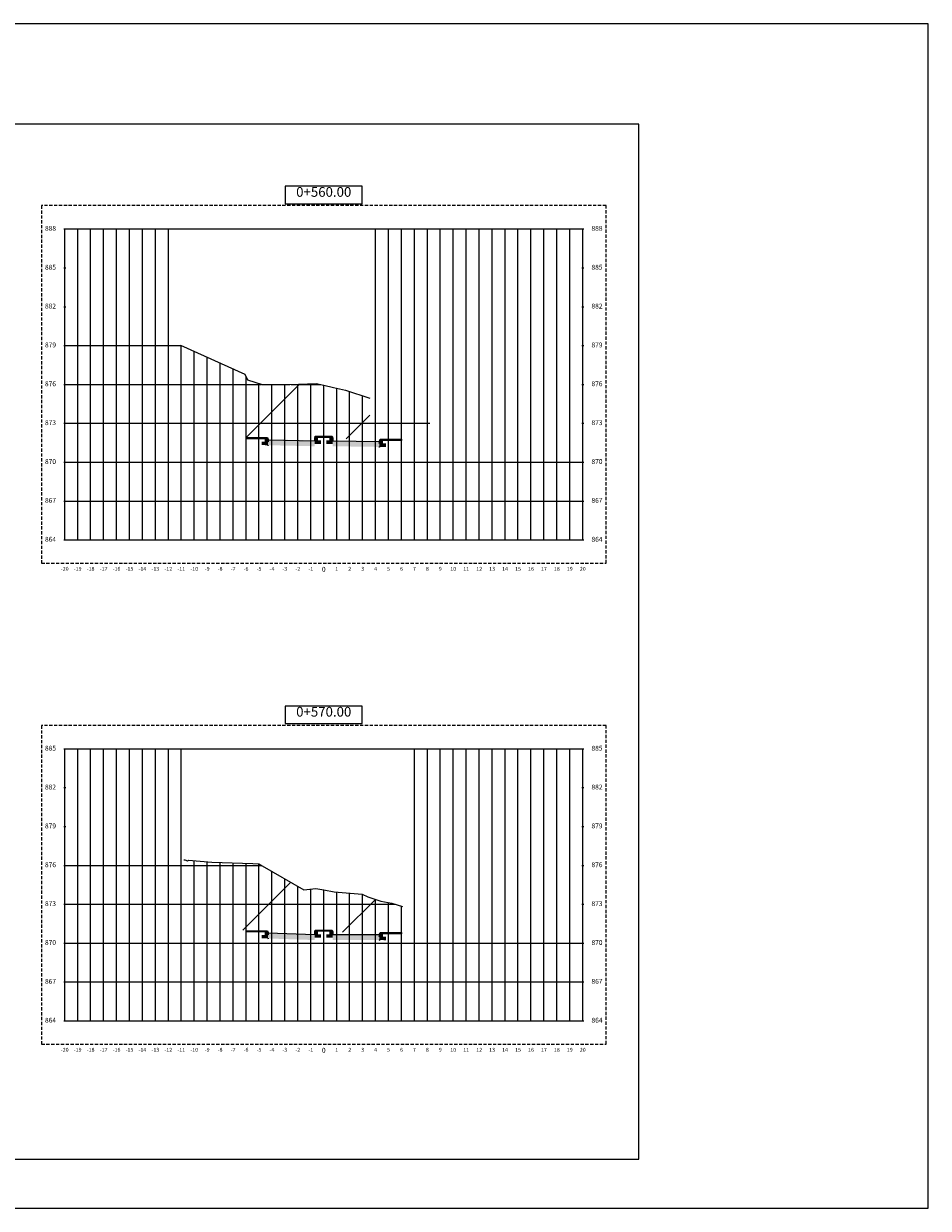
# Model space of a CAD drawing. Units: metres. Extents: x 170877 to 177355, y 104972 to 109364.
# Drawn here: x 172494 to 172564, y 104972 to 105063 of the extents above; entities that cross this region are included whole.
import ezdxf

# ---------------------------------------------------------------- set-up
doc = ezdxf.new("R2010")
doc.units = ezdxf.units.M
doc.linetypes.add('DASHED2', pattern=[0.375, 0.25, -0.125])
for name, color, linetype in [('C-ANNO', 7, 'Continuous'), ('C-ROAD-CORR-PATT', 150, 'Continuous'), ('C-ROAD-MARK', 212, 'Continuous'), ('C-ROAD-PROF-TTLB', 5, 'Continuous'), ('C-ROAD-SCTN', 7, 'Continuous'), ('C-ROAD-SCTN-TEXT', 7, 'Continuous'), ('C-ROAD-SCTN-VIEW', 7, 'Continuous'), ('C-ROAD-SECT', 7, 'Continuous'), ('C-ROAD-SECT-GRID', 7, 'Continuous'), ('C-ROAD-SECT-TEXT', 92, 'Continuous'), ('C-ROAD-SECT-TICK', 7, 'Continuous'), ('C-ROAD-SECT-TITL', 92, 'Continuous'), ('C-ROAD-SHAP', 32, 'Continuous'), ('C-ROAD-SHAP-PATT', 7, 'Continuous')]:
    doc.layers.add(name, color=color, linetype=linetype)
doc.layers.add('C-ROAD-SECT-BUFR', color=6, linetype='DASHED2', plot=False)
doc.styles.get("Standard").update_dxf_attribs({"font": 'simplex.shx'})

# ---------------------------------------------------------------- blocks, each defined once
blk = doc.blocks.new('*U42')
at = {"layer": 'C-ANNO', "color": 7, "linetype": 'Continuous', "lineweight": -3}
for points in [[(0, 0), (137.16, 0), (137.16, 91.44), (0, 91.44)], [(8.348, 3.782), (114.803, 3.782), (114.803, 83.674), (8.348, 83.674)]]:
    blk.add_3dface(points, dxfattribs=at)
blk = doc.blocks.new('*U146')
at = {"layer": 'C-ROAD-PROF-TTLB', "color": 5, "linetype": 'Continuous', "lineweight": -3}
for p, q in [((-20, 0), (-20, 24)), ((-20, 24), (20, 24)), ((20, 0), (20, 24)), ((-20, 0), (20, 0))]:
    blk.add_line(p, q, dxfattribs=at)
at = {"layer": 'C-ROAD-SECT-BUFR', "color": 6, "linetype": 'DASHED2', "lineweight": -3}
for p, q in [((21.8, 25.8), (-21.8, 25.8)), ((-21.8, 25.8), (-21.8, -1.8)), ((21.8, -1.8), (21.8, 25.8)), ((-21.8, -1.8), (21.8, -1.8))]:
    blk.add_line(p, q, dxfattribs=at)
at = {"layer": 'C-ROAD-SECT-GRID', "color": 7, "linetype": 'Continuous', "lineweight": -3}
for p, q in [((-20, 0), (-20, 24)), ((-19, 0), (-19, 24)), ((-18, 0), (-18, 24)), ((-17, 0), (-17, 24)), ((-16, 0), (-16, 24)), ((-15, 0), (-15, 24)), ((-14, 0), (-14, 24)), ((-13, 0), (-13, 24)), ((-12, 0), (-12, 24)), ((4, 0), (4, 24)), ((5, 0), (5, 24)), ((6, 0), (6, 24)), ((7, 0), (7, 24)), ((8, 0), (8, 24)), ((9, 0), (9, 24)), ((10, 0), (10, 24)), ((11, 0), (11, 24)), ((12, 0), (12, 24)), ((13, 0), (13, 24)), ((14, 0), (14, 24)), ((15, 0), (15, 24)), ((16, 0), (16, 24)), ((17, 0), (17, 24)), ((18, 0), (18, 24)), ((19, 0), (19, 24)), ((20, 0), (20, 24)), ((-20, 15), (-10.986, 15)), ((-11, 0), (-11, 15.006)), ((-10, 0), (-10, 14.552)), ((-9, 0), (-9, 14.098)), ((-8, 0), (-8, 13.644)), ((-7, 0), (-7, 13.191)), ((-20, 12), (-4.81, 12)), ((-6, 0), (-6, 12.586)), ((-5, 0), (-5, 12.061)), ((-4, 0), (-4, 11.99)), ((-3, 0), (-3, 11.995)), ((-2.521, 12), (-0.263, 12)), ((-2, 0), (-2, 12.02)), ((-1, 0), (-1, 12.058)), ((0, 0), (0, 11.941)), ((0, 0), (0, 11.941)), ((1, 0), (1, 11.719)), ((2, 0), (2, 11.467)), ((3, 0), (3, 11.135)), ((-20, 9), (8.182, 9)), ((-20, 6), (20, 6)), ((-20, 3), (20, 3)), ((-20, 0), (20, 0))]:
    blk.add_line(p, q, dxfattribs=at)
at = {"layer": 'C-ROAD-SECT-TICK', "color": 7, "linetype": 'Continuous', "lineweight": -3}
for p, q in [((-20.075, 24), (-19.925, 24)), ((19.925, 24), (20.075, 24)), ((-20.075, 21), (-19.925, 21)), ((19.925, 21), (20.075, 21)), ((-20.075, 18), (-19.925, 18)), ((19.925, 18), (20.075, 18)), ((-20.075, 15), (-19.925, 15)), ((19.925, 15), (20.075, 15)), ((-20.075, 12), (-19.925, 12)), ((19.925, 12), (20.075, 12)), ((-20.075, 9), (-19.925, 9)), ((19.925, 9), (20.075, 9)), ((-20.075, 6), (-19.925, 6)), ((19.925, 6), (20.075, 6)), ((-20.075, 3), (-19.925, 3)), ((19.925, 3), (20.075, 3)), ((-20.075, 0), (-19.925, 0)), ((19.925, 0), (20.075, 0))]:
    blk.add_line(p, q, dxfattribs=at)
at = {"layer": 'C-ROAD-SECT-TITL', "color": 92, "linetype": 'Continuous', "lineweight": -3}
blk.add_3dface([(-2.979, 25.95), (2.979, 25.95), (2.979, 27.3), (-2.979, 27.3)], dxfattribs=at)
at = {"layer": 'C-ROAD-SECT-TEXT', "color": 92, "linetype": 'Continuous', "lineweight": -3, "char_height": 0.375}
for s, insert, attachment_point in [('888', (-20.675, 24), 6), ('888', (20.675, 24), 4), ('885', (-20.675, 21), 6), ('885', (20.675, 21), 4), ('882', (-20.675, 18), 6), ('882', (20.675, 18), 4), ('879', (-20.675, 15), 6), ('879', (20.675, 15), 4), ('876', (-20.675, 12), 6), ('876', (20.675, 12), 4), ('873', (-20.675, 9), 6), ('873', (20.675, 9), 4), ('870', (-20.675, 6), 6), ('870', (20.675, 6), 4), ('867', (-20.675, 3), 6), ('867', (20.675, 3), 4), ('864', (-20.675, 0), 6), ('864', (20.675, 0), 4)]:
    blk.add_mtext(s, dxfattribs=dict(at, insert=insert, attachment_point=attachment_point))
at = {"layer": 'C-ROAD-SECT-TITL', "color": 92, "linetype": 'Continuous', "lineweight": -3, "insert": (0, 26.25), "char_height": 0.75, "attachment_point": 8}
blk.add_mtext('0+560.00', dxfattribs=at)
blk = doc.blocks.new('*U147')
at = {"layer": 'C-ROAD-CORR-PATT', "linetype": 'Continuous', "lineweight": -3}
for color, points in [(11, [(172512.592, 105031.036), (172511.092, 105031.036), (172511.093, 105030.936), (172512.591, 105030.936)]), (41, [(172512.793, 105030.886), (172512.792, 105030.886), (172512.742, 105031.036), (172512.592, 105031.036), (172512.592, 105030.711), (172512.793, 105030.711)]), (161, [(172516.393, 105030.808), (172512.793, 105030.886), (172512.793, 105030.861), (172516.393, 105030.783)]), (41, [(172512.793, 105030.861), (172516.393, 105030.783), (172516.393, 105030.758), (172512.793, 105030.836)]), (147, [(172516.393, 105030.758), (172512.793, 105030.836), (172512.793, 105030.736), (172516.393, 105030.658)]), (61, [(172512.793, 105030.736), (172516.393, 105030.658), (172516.393, 105030.358), (172512.793, 105030.436)]), (41, [(172516.393, 105030.983), (172516.393, 105030.983), (172516.443, 105031.133), (172516.593, 105031.133), (172516.593, 105030.808), (172516.393, 105030.808)]), (61, [(172516.393, 105030.808), (172516.593, 105030.808), (172516.893, 105030.808), (172516.893, 105030.544), (172516.393, 105030.533)]), (11, [(172517.093, 105031.133), (172516.593, 105031.133), (172516.594, 105031.033), (172517.092, 105031.033)]), (11, [(172517.093, 105031.133), (172517.593, 105031.133), (172517.592, 105031.033), (172517.094, 105031.033)]), (61, [(172517.793, 105030.808), (172517.593, 105030.808), (172517.293, 105030.808), (172517.293, 105030.526), (172517.793, 105030.533)]), (41, [(172517.793, 105030.983), (172517.793, 105030.983), (172517.743, 105031.133), (172517.593, 105031.133), (172517.593, 105030.808), (172517.793, 105030.808)]), (161, [(172517.793, 105030.808), (172521.393, 105030.757), (172521.393, 105030.732), (172517.793, 105030.783)]), (41, [(172521.393, 105030.732), (172517.793, 105030.783), (172517.793, 105030.758), (172521.393, 105030.707)]), (147, [(172517.793, 105030.758), (172521.393, 105030.707), (172521.393, 105030.607), (172517.793, 105030.658)]), (41, [(172521.393, 105030.757), (172521.394, 105030.757), (172521.444, 105030.907), (172521.594, 105030.907), (172521.594, 105030.582), (172521.393, 105030.582)]), (11, [(172521.594, 105030.907), (172523.094, 105030.907), (172523.093, 105030.807), (172521.595, 105030.807)]), (61, [(172512.793, 105030.711), (172512.592, 105030.711), (172512.292, 105030.711), (172512.292, 105030.447), (172512.793, 105030.436)]), (61, [(172521.393, 105030.607), (172517.793, 105030.658), (172517.793, 105030.358), (172521.393, 105030.307)]), (61, [(172521.393, 105030.582), (172521.594, 105030.582), (172521.894, 105030.582), (172521.894, 105030.3), (172521.393, 105030.307)])]:
    blk.add_hatch(color=color, dxfattribs=at).paths.add_polyline_path(points)
at = {"layer": 'C-ROAD-MARK', "color": 212, "linetype": 'Continuous', "lineweight": -3}
for centre in [(172512.793, 105030.836), (172512.793, 105030.736), (172512.793, 105030.436), (172521.393, 105030.707), (172521.393, 105030.607), (172521.393, 105030.307)]:
    blk.add_circle(centre, 0.015, dxfattribs=at)
blk = doc.blocks.new('*U148')
at = {"layer": 'C-ROAD-PROF-TTLB', "color": 5, "linetype": 'Continuous', "lineweight": -3}
for p, q in [((-20, 0), (-20, 21)), ((-20, 21), (20, 21)), ((20, 0), (20, 21)), ((-20, 0), (20, 0))]:
    blk.add_line(p, q, dxfattribs=at)
at = {"layer": 'C-ROAD-SECT-BUFR', "color": 6, "linetype": 'DASHED2', "lineweight": -3}
for p, q in [((21.8, 22.8), (-21.8, 22.8)), ((-21.8, 22.8), (-21.8, -1.8)), ((21.8, -1.8), (21.8, 22.8)), ((-21.8, -1.8), (21.8, -1.8))]:
    blk.add_line(p, q, dxfattribs=at)
at = {"layer": 'C-ROAD-SECT-GRID', "color": 7, "linetype": 'Continuous', "lineweight": -3}
for p, q in [((-20, 0), (-20, 21)), ((-19, 0), (-19, 21)), ((-18, 0), (-18, 21)), ((-17, 0), (-17, 21)), ((-16, 0), (-16, 21)), ((-15, 0), (-15, 21)), ((-14, 0), (-14, 21)), ((-13, 0), (-13, 21)), ((-12, 0), (-12, 21)), ((-11, 0), (-11, 21)), ((7, 0), (7, 21)), ((8, 0), (8, 21)), ((9, 0), (9, 21)), ((10, 0), (10, 21)), ((11, 0), (11, 21)), ((12, 0), (12, 21)), ((13, 0), (13, 21)), ((14, 0), (14, 21)), ((15, 0), (15, 21)), ((16, 0), (16, 21)), ((17, 0), (17, 21)), ((18, 0), (18, 21)), ((19, 0), (19, 21)), ((20, 0), (20, 21)), ((-20, 12), (-4.799, 12)), ((-10, 0), (-10, 12.365)), ((-9, 0), (-9, 12.273)), ((-8, 0), (-8, 12.221)), ((-7, 0), (-7, 12.189)), ((-6, 0), (-6, 12.157)), ((-5, 0), (-5, 12.108)), ((-4, 0), (-4, 11.539)), ((-3, 0), (-3, 10.959)), ((-2, 0), (-2, 10.38)), ((-1, 0), (-1, 10.176)), ((0, 0), (0, 10.107)), ((0, 0), (0, 10.107)), ((1, 0), (1, 9.945)), ((2, 0), (2, 9.866)), ((3, 0), (3, 9.779)), ((4, 0), (4, 9.375)), ((-20, 9), (5.513, 9)), ((5, 0), (5, 9.124)), ((6, 0), (6, 8.858)), ((-20, 6), (20, 6)), ((-20, 3), (20, 3)), ((-20, 0), (20, 0))]:
    blk.add_line(p, q, dxfattribs=at)
at = {"layer": 'C-ROAD-SECT-TICK', "color": 7, "linetype": 'Continuous', "lineweight": -3}
for p, q in [((-20.075, 21), (-19.925, 21)), ((19.925, 21), (20.075, 21)), ((-20.075, 18), (-19.925, 18)), ((19.925, 18), (20.075, 18)), ((-20.075, 15), (-19.925, 15)), ((19.925, 15), (20.075, 15)), ((-20.075, 12), (-19.925, 12)), ((19.925, 12), (20.075, 12)), ((-20.075, 9), (-19.925, 9)), ((19.925, 9), (20.075, 9)), ((-20.075, 6), (-19.925, 6)), ((19.925, 6), (20.075, 6)), ((-20.075, 3), (-19.925, 3)), ((19.925, 3), (20.075, 3)), ((-20.075, 0), (-19.925, 0)), ((19.925, 0), (20.075, 0))]:
    blk.add_line(p, q, dxfattribs=at)
at = {"layer": 'C-ROAD-SECT-TITL', "color": 92, "linetype": 'Continuous', "lineweight": -3}
blk.add_3dface([(-2.979, 22.95), (2.979, 22.95), (2.979, 24.3), (-2.979, 24.3)], dxfattribs=at)
at = {"layer": 'C-ROAD-SECT-TEXT', "color": 92, "linetype": 'Continuous', "lineweight": -3, "char_height": 0.375}
for s, insert, attachment_point in [('885', (-20.675, 21), 6), ('885', (20.675, 21), 4), ('882', (-20.675, 18), 6), ('882', (20.675, 18), 4), ('879', (-20.675, 15), 6), ('879', (20.675, 15), 4), ('876', (-20.675, 12), 6), ('876', (20.675, 12), 4), ('873', (-20.675, 9), 6), ('873', (20.675, 9), 4), ('870', (-20.675, 6), 6), ('870', (20.675, 6), 4), ('867', (-20.675, 3), 6), ('867', (20.675, 3), 4), ('864', (-20.675, 0), 6), ('864', (20.675, 0), 4)]:
    blk.add_mtext(s, dxfattribs=dict(at, insert=insert, attachment_point=attachment_point))
at = {"layer": 'C-ROAD-SECT-TITL', "color": 92, "linetype": 'Continuous', "lineweight": -3, "insert": (0, 23.25), "char_height": 0.75, "attachment_point": 8}
blk.add_mtext('0+570.00', dxfattribs=at)
blk = doc.blocks.new('*U149')
at = {"layer": 'C-ROAD-CORR-PATT', "linetype": 'Continuous', "lineweight": -3}
for color, points in [(11, [(172512.592, 104992.963), (172511.092, 104992.963), (172511.093, 104992.863), (172512.591, 104992.863)]), (61, [(172512.793, 104992.638), (172512.592, 104992.638), (172512.292, 104992.638), (172512.292, 104992.38), (172512.793, 104992.363)]), (41, [(172512.793, 104992.813), (172512.792, 104992.813), (172512.742, 104992.963), (172512.592, 104992.963), (172512.592, 104992.638), (172512.793, 104992.638)]), (161, [(172516.393, 104992.69), (172512.793, 104992.813), (172512.793, 104992.788), (172516.393, 104992.665)]), (41, [(172512.793, 104992.788), (172516.393, 104992.665), (172516.393, 104992.64), (172512.793, 104992.763)]), (147, [(172516.393, 104992.64), (172512.793, 104992.763), (172512.793, 104992.663), (172516.393, 104992.54)]), (61, [(172512.793, 104992.663), (172516.393, 104992.54), (172516.393, 104992.24), (172512.793, 104992.363)]), (41, [(172516.393, 104992.865), (172516.393, 104992.865), (172516.443, 104993.015), (172516.593, 104993.015), (172516.593, 104992.69), (172516.393, 104992.69)]), (61, [(172516.393, 104992.69), (172516.593, 104992.69), (172516.893, 104992.69), (172516.893, 104992.432), (172516.393, 104992.415)]), (11, [(172517.093, 104993.015), (172516.593, 104993.015), (172516.594, 104992.915), (172517.092, 104992.915)]), (11, [(172517.093, 104993.015), (172517.593, 104993.015), (172517.592, 104992.915), (172517.094, 104992.915)]), (61, [(172517.793, 104992.69), (172517.593, 104992.69), (172517.293, 104992.69), (172517.293, 104992.414), (172517.793, 104992.415)]), (41, [(172517.793, 104992.865), (172517.793, 104992.865), (172517.743, 104993.015), (172517.593, 104993.015), (172517.593, 104992.69), (172517.793, 104992.69)]), (161, [(172517.793, 104992.69), (172521.393, 104992.683), (172521.393, 104992.658), (172517.793, 104992.665)]), (41, [(172521.393, 104992.658), (172517.793, 104992.665), (172517.793, 104992.64), (172521.393, 104992.633)]), (147, [(172517.793, 104992.64), (172521.393, 104992.633), (172521.393, 104992.533), (172517.793, 104992.54)]), (61, [(172521.393, 104992.533), (172517.793, 104992.54), (172517.793, 104992.24), (172521.393, 104992.233)]), (41, [(172521.393, 104992.683), (172521.394, 104992.683), (172521.444, 104992.833), (172521.594, 104992.833), (172521.594, 104992.508), (172521.393, 104992.508)]), (61, [(172521.393, 104992.508), (172521.594, 104992.508), (172521.894, 104992.508), (172521.894, 104992.232), (172521.393, 104992.233)]), (11, [(172521.594, 104992.833), (172523.094, 104992.833), (172523.093, 104992.733), (172521.595, 104992.733)])]:
    blk.add_hatch(color=color, dxfattribs=at).paths.add_polyline_path(points)
at = {"layer": 'C-ROAD-MARK', "color": 212, "linetype": 'Continuous', "lineweight": -3}
for centre in [(172512.793, 104992.763), (172512.793, 104992.663), (172512.793, 104992.363), (172521.393, 104992.633), (172521.393, 104992.533), (172521.393, 104992.233)]:
    blk.add_circle(centre, 0.015, dxfattribs=at)
blk = doc.blocks.new('*U462')
at = {"layer": 'C-ROAD-SECT', "color": 7, "linetype": 'Continuous', "lineweight": -3}
blk.add_lwpolyline([(172506.024, 105038.166), (172510.998, 105035.909), (172511.213, 105035.472), (172512.327, 105035.115), (172514.479, 105035.125), (172516.502, 105035.202), (172517.093, 105035.07), (172517.837, 105034.904), (172518.784, 105034.698), (172520.662, 105034.075)], dxfattribs=at)
blk = doc.blocks.new('*U463')
at = {"layer": 'C-ROAD-SECT', "color": 7, "linetype": 'Continuous', "lineweight": -3}
blk.add_lwpolyline([(172506.287, 104998.44), (172506.354, 104998.437), (172506.584, 104998.356), (172506.648, 104998.409), (172508.444, 104998.245), (172511.623, 104998.144), (172512.076, 104998.121), (172512.339, 104997.98), (172515.546, 104996.121), (172516.483, 104996.222), (172517.093, 104996.111), (172517.896, 104995.964), (172520.071, 104995.793), (172520.501, 104995.587), (172521.489, 104995.24), (172522.341, 104995.081), (172523.162, 104994.841)], dxfattribs=at)
blk = doc.blocks.new('*U652')
at = {"layer": 'C-ROAD-CORR-PATT', "linetype": 'Continuous', "lineweight": -3}
h = blk.add_hatch(dxfattribs=at)
h.set_pattern_fill('ANSI31', color=1, scale=1.75, style=0)
h.set_pattern_definition([(45, (172511.0924, 105031.0365), (-3.929, 3.929), [])])
h.paths.add_polyline_path([(172511.092, 105031.036), (172511.092, 105035.716), (172511.213, 105035.472), (172512.327, 105035.115), (172514.479, 105035.125), (172516.502, 105035.202), (172517.837, 105034.904), (172518.784, 105034.698), (172520.662, 105034.075), (172520.662, 105030.803), (172517.793, 105030.983), (172517.793, 105030.983), (172517.743, 105031.133), (172516.443, 105031.133), (172516.393, 105030.983), (172516.393, 105030.808), (172512.793, 105030.886), (172512.792, 105030.886), (172512.742, 105031.036)])
blk = doc.blocks.new('*U653')
at = {"layer": 'C-ROAD-CORR-PATT', "linetype": 'Continuous', "lineweight": -3}
h = blk.add_hatch(dxfattribs=at)
h.set_pattern_fill('ANSI31', color=1, scale=1.75, style=0)
h.set_pattern_definition([(45, (172510.855, 104993.005), (-3.9289, 3.9289), [])])
h.paths.add_polyline_path([(172510.855, 104993.005), (172510.855, 104998.168), (172511.623, 104998.144), (172512.076, 104998.121), (172512.339, 104997.98), (172515.546, 104996.121), (172516.483, 104996.222), (172517.896, 104995.964), (172520.071, 104995.793), (172520.501, 104995.587), (172521.489, 104995.24), (172522.341, 104995.081), (172523.162, 104994.841), (172523.162, 104992.837), (172521.91, 104992.842), (172521.672, 104992.836), (172521.545, 104992.836), (172521.502, 104992.709), (172521.48, 104992.708), (172521.48, 104992.708), (172521.472, 104992.685), (172521.472, 104992.685), (172518.49, 104992.846), (172517.887, 104992.866), (172517.887, 104992.866), (172517.844, 104992.994), (172517.844, 104992.994), (172517.717, 104992.995), (172517.71, 104993.016), (172517.688, 104993.016), (172517.264, 104993.017), (172517.19, 104993.016), (172516.765, 104993.017), (172516.692, 104993.015), (172516.564, 104993.016), (172516.522, 104992.888), (172516.5, 104992.887), (172516.5, 104992.738), (172516.492, 104992.716), (172516.492, 104992.69), (172513.483, 104992.807), (172512.907, 104992.811), (172512.907, 104992.811), (172512.864, 104992.94), (172512.864, 104992.94), (172512.736, 104992.94), (172512.729, 104992.962), (172512.708, 104992.961), (172511.436, 104992.965), (172511.214, 104992.961)])
blk = doc.blocks.new('*U983')
at = {"layer": 'C-ROAD-CORR-PATT', "linetype": 'Continuous', "lineweight": -3}
h = blk.add_hatch(color=11, dxfattribs=at)
h.paths.add_polyline_path([(172517.793, 105030.783), (172517.793, 105030.808), (172521.393, 105030.757), (172521.393, 105030.732)])
h.paths.add_polyline_path([(172512.793, 105030.861), (172512.793, 105030.886), (172516.393, 105030.808), (172516.393, 105030.783)])
blk = doc.blocks.new('*U984')
at = {"layer": 'C-ROAD-CORR-PATT', "linetype": 'Continuous', "lineweight": -3}
h = blk.add_hatch(color=147, dxfattribs=at)
h.paths.add_polyline_path([(172517.793, 105030.658), (172517.793, 105030.758), (172521.393, 105030.707), (172521.393, 105030.607)])
h.paths.add_polyline_path([(172512.793, 105030.736), (172512.793, 105030.836), (172516.393, 105030.758), (172516.393, 105030.658)])
blk = doc.blocks.new('*U985')
at = {"layer": 'C-ROAD-CORR-PATT', "linetype": 'Continuous', "lineweight": -3}
h = blk.add_hatch(color=61, dxfattribs=at)
h.paths.add_polyline_path([(172521.393, 105030.307), (172521.393, 105030.582), (172521.594, 105030.582), (172521.894, 105030.582), (172521.894, 105030.3)])
h.paths.add_polyline_path([(172517.793, 105030.358), (172517.793, 105030.658), (172521.393, 105030.607), (172521.393, 105030.307)])
h.paths.add_polyline_path([(172517.293, 105030.526), (172517.293, 105030.808), (172517.593, 105030.808), (172517.793, 105030.808), (172517.793, 105030.533)])
h.paths.add_polyline_path([(172516.393, 105030.533), (172516.393, 105030.808), (172516.593, 105030.808), (172516.893, 105030.808), (172516.893, 105030.544)])
h.paths.add_polyline_path([(172512.793, 105030.436), (172512.793, 105030.736), (172516.393, 105030.658), (172516.393, 105030.358)])
h.paths.add_polyline_path([(172512.292, 105030.447), (172512.292, 105030.711), (172512.592, 105030.711), (172512.793, 105030.711), (172512.793, 105030.436)])
blk = doc.blocks.new('*U986')
at = {"layer": 'C-ROAD-CORR-PATT', "linetype": 'Continuous', "lineweight": -3}
h = blk.add_hatch(color=11, dxfattribs=at)
h.paths.add_polyline_path([(172517.793, 104992.665), (172517.793, 104992.69), (172521.393, 104992.683), (172521.393, 104992.658)])
h.paths.add_polyline_path([(172512.793, 104992.788), (172512.793, 104992.813), (172516.393, 104992.69), (172516.393, 104992.665)])
blk = doc.blocks.new('*U987')
at = {"layer": 'C-ROAD-CORR-PATT', "linetype": 'Continuous', "lineweight": -3}
h = blk.add_hatch(color=147, dxfattribs=at)
h.paths.add_polyline_path([(172517.793, 104992.54), (172517.793, 104992.64), (172521.393, 104992.633), (172521.393, 104992.533)])
h.paths.add_polyline_path([(172512.793, 104992.663), (172512.793, 104992.763), (172516.393, 104992.64), (172516.393, 104992.54)])
blk = doc.blocks.new('*U988')
at = {"layer": 'C-ROAD-CORR-PATT', "linetype": 'Continuous', "lineweight": -3}
h = blk.add_hatch(color=61, dxfattribs=at)
h.paths.add_polyline_path([(172521.393, 104992.233), (172521.393, 104992.508), (172521.594, 104992.508), (172521.894, 104992.508), (172521.894, 104992.232)])
h.paths.add_polyline_path([(172517.793, 104992.24), (172517.793, 104992.54), (172521.393, 104992.533), (172521.393, 104992.233)])
h.paths.add_polyline_path([(172517.293, 104992.414), (172517.293, 104992.69), (172517.593, 104992.69), (172517.793, 104992.69), (172517.793, 104992.415)])
h.paths.add_polyline_path([(172516.393, 104992.415), (172516.393, 104992.69), (172516.593, 104992.69), (172516.893, 104992.69), (172516.893, 104992.432)])
h.paths.add_polyline_path([(172512.793, 104992.363), (172512.793, 104992.663), (172516.393, 104992.54), (172516.393, 104992.24)])
h.paths.add_polyline_path([(172512.292, 104992.38), (172512.292, 104992.638), (172512.592, 104992.638), (172512.793, 104992.638), (172512.793, 104992.363)])
blk = doc.blocks.new('*U1526')
at = {"layer": 'C-ROAD-SHAP-PATT', "linetype": 'Continuous', "lineweight": -3}
h = blk.add_hatch(color=7, dxfattribs=at)
h.paths.add_polyline_path([(172517.793, 105030.758), (172517.793, 105030.783), (172521.393, 105030.732), (172521.393, 105030.707)])
h.paths.add_polyline_path([(172512.793, 105030.836), (172512.793, 105030.861), (172516.393, 105030.783), (172516.393, 105030.758)])
at = {"layer": 'C-ROAD-SHAP', "color": 32, "linetype": 'Continuous', "lineweight": -3}
for p, q in [((172512.793, 105030.836), (172512.793, 105030.861)), ((172512.793, 105030.861), (172516.393, 105030.783)), ((172516.393, 105030.758), (172512.793, 105030.836)), ((172516.393, 105030.783), (172516.393, 105030.758)), ((172517.793, 105030.758), (172517.793, 105030.783)), ((172517.793, 105030.783), (172521.393, 105030.732)), ((172521.393, 105030.707), (172517.793, 105030.758)), ((172521.393, 105030.732), (172521.393, 105030.707))]:
    blk.add_line(p, q, dxfattribs=at)
blk = doc.blocks.new('*U1527')
at = {"layer": 'C-ROAD-SHAP-PATT', "linetype": 'Continuous', "lineweight": -3}
h = blk.add_hatch(color=7, dxfattribs=at)
h.paths.add_polyline_path([(172521.594, 105030.907), (172523.094, 105030.907), (172523.093, 105030.807), (172521.595, 105030.807)])
h.paths.add_polyline_path([(172517.093, 105031.133), (172517.593, 105031.133), (172517.592, 105031.033), (172517.094, 105031.033)])
h.paths.add_polyline_path([(172516.593, 105031.133), (172517.093, 105031.133), (172517.092, 105031.033), (172516.594, 105031.033)])
h.paths.add_polyline_path([(172511.092, 105031.036), (172512.592, 105031.036), (172512.591, 105030.936), (172511.093, 105030.936)])
at = {"layer": 'C-ROAD-SHAP', "color": 32, "linetype": 'Continuous', "lineweight": -3}
for p, q in [((172511.092, 105031.036), (172512.592, 105031.036)), ((172511.093, 105030.936), (172511.092, 105031.036)), ((172512.591, 105030.936), (172511.093, 105030.936)), ((172512.592, 105031.036), (172512.591, 105030.936)), ((172516.593, 105031.133), (172517.093, 105031.133)), ((172516.594, 105031.033), (172516.593, 105031.133)), ((172517.092, 105031.033), (172516.594, 105031.033)), ((172517.093, 105031.133), (172517.092, 105031.033)), ((172517.093, 105031.133), (172517.593, 105031.133)), ((172517.094, 105031.033), (172517.093, 105031.133)), ((172517.592, 105031.033), (172517.094, 105031.033)), ((172517.593, 105031.133), (172517.592, 105031.033)), ((172521.594, 105030.907), (172523.094, 105030.907)), ((172521.595, 105030.807), (172521.594, 105030.907)), ((172523.093, 105030.807), (172521.595, 105030.807)), ((172523.094, 105030.907), (172523.093, 105030.807))]:
    blk.add_line(p, q, dxfattribs=at)
blk = doc.blocks.new('*U1528')
at = {"layer": 'C-ROAD-SHAP-PATT', "linetype": 'Continuous', "lineweight": -3}
h = blk.add_hatch(color=7, dxfattribs=at)
h.paths.add_polyline_path([(172521.393, 105030.582), (172521.393, 105030.757), (172521.394, 105030.757), (172521.444, 105030.907), (172521.594, 105030.907), (172521.594, 105030.582)])
h.paths.add_polyline_path([(172517.593, 105030.808), (172517.593, 105031.133), (172517.743, 105031.133), (172517.793, 105030.983), (172517.793, 105030.983), (172517.793, 105030.808)])
h.paths.add_polyline_path([(172516.393, 105030.808), (172516.393, 105030.983), (172516.393, 105030.983), (172516.443, 105031.133), (172516.593, 105031.133), (172516.593, 105030.808)])
h.paths.add_polyline_path([(172512.592, 105030.711), (172512.592, 105031.036), (172512.742, 105031.036), (172512.792, 105030.886), (172512.793, 105030.886), (172512.793, 105030.711)])
at = {"layer": 'C-ROAD-SHAP', "color": 32, "linetype": 'Continuous', "lineweight": -3}
for p, q in [((172512.592, 105030.711), (172512.592, 105031.036)), ((172512.592, 105031.036), (172512.742, 105031.036)), ((172512.742, 105031.036), (172512.792, 105030.886)), ((172512.792, 105030.886), (172512.793, 105030.886)), ((172512.793, 105030.886), (172512.793, 105030.711)), ((172516.393, 105030.983), (172516.443, 105031.133)), ((172516.393, 105030.808), (172516.393, 105030.983)), ((172516.393, 105030.983), (172516.393, 105030.983)), ((172516.593, 105030.808), (172516.393, 105030.808)), ((172516.443, 105031.133), (172516.593, 105031.133)), ((172516.593, 105031.133), (172516.593, 105030.808)), ((172517.593, 105030.808), (172517.593, 105031.133)), ((172517.593, 105031.133), (172517.743, 105031.133)), ((172517.793, 105030.808), (172517.593, 105030.808)), ((172517.743, 105031.133), (172517.793, 105030.983)), ((172517.793, 105030.983), (172517.793, 105030.983)), ((172517.793, 105030.983), (172517.793, 105030.808)), ((172521.393, 105030.582), (172521.393, 105030.757)), ((172521.393, 105030.757), (172521.394, 105030.757)), ((172521.394, 105030.757), (172521.444, 105030.907)), ((172521.444, 105030.907), (172521.594, 105030.907)), ((172521.594, 105030.907), (172521.594, 105030.582)), ((172512.793, 105030.711), (172512.592, 105030.711)), ((172521.594, 105030.582), (172521.393, 105030.582))]:
    blk.add_line(p, q, dxfattribs=at)
blk = doc.blocks.new('*U1529')
at = {"layer": 'C-ROAD-SHAP-PATT', "linetype": 'Continuous', "lineweight": -3}
h = blk.add_hatch(color=7, dxfattribs=at)
h.paths.add_polyline_path([(172517.793, 104992.64), (172517.793, 104992.665), (172521.393, 104992.658), (172521.393, 104992.633)])
h.paths.add_polyline_path([(172512.793, 104992.763), (172512.793, 104992.788), (172516.393, 104992.665), (172516.393, 104992.64)])
at = {"layer": 'C-ROAD-SHAP', "color": 32, "linetype": 'Continuous', "lineweight": -3}
for p, q in [((172512.793, 104992.763), (172512.793, 104992.788)), ((172512.793, 104992.788), (172516.393, 104992.665)), ((172516.393, 104992.64), (172512.793, 104992.763)), ((172516.393, 104992.665), (172516.393, 104992.64)), ((172517.793, 104992.64), (172517.793, 104992.665)), ((172517.793, 104992.665), (172521.393, 104992.658)), ((172521.393, 104992.633), (172517.793, 104992.64)), ((172521.393, 104992.658), (172521.393, 104992.633))]:
    blk.add_line(p, q, dxfattribs=at)
blk = doc.blocks.new('*U1530')
at = {"layer": 'C-ROAD-SHAP-PATT', "linetype": 'Continuous', "lineweight": -3}
h = blk.add_hatch(color=7, dxfattribs=at)
h.paths.add_polyline_path([(172521.594, 104992.833), (172523.094, 104992.833), (172523.093, 104992.733), (172521.595, 104992.733)])
h.paths.add_polyline_path([(172517.093, 104993.015), (172517.593, 104993.015), (172517.592, 104992.915), (172517.094, 104992.915)])
h.paths.add_polyline_path([(172516.593, 104993.015), (172517.093, 104993.015), (172517.092, 104992.915), (172516.594, 104992.915)])
h.paths.add_polyline_path([(172511.092, 104992.963), (172512.592, 104992.963), (172512.591, 104992.863), (172511.093, 104992.863)])
at = {"layer": 'C-ROAD-SHAP', "color": 32, "linetype": 'Continuous', "lineweight": -3}
for p, q in [((172511.092, 104992.963), (172512.592, 104992.963)), ((172511.093, 104992.863), (172511.092, 104992.963)), ((172512.591, 104992.863), (172511.093, 104992.863)), ((172512.592, 104992.963), (172512.591, 104992.863)), ((172516.593, 104993.015), (172517.093, 104993.015)), ((172516.594, 104992.915), (172516.593, 104993.015)), ((172517.092, 104992.915), (172516.594, 104992.915)), ((172517.093, 104993.015), (172517.092, 104992.915)), ((172517.093, 104993.015), (172517.593, 104993.015)), ((172517.094, 104992.915), (172517.093, 104993.015)), ((172517.592, 104992.915), (172517.094, 104992.915)), ((172517.593, 104993.015), (172517.592, 104992.915)), ((172521.594, 104992.833), (172523.094, 104992.833)), ((172521.595, 104992.733), (172521.594, 104992.833)), ((172523.093, 104992.733), (172521.595, 104992.733)), ((172523.094, 104992.833), (172523.093, 104992.733))]:
    blk.add_line(p, q, dxfattribs=at)
blk = doc.blocks.new('*U1531')
at = {"layer": 'C-ROAD-SHAP-PATT', "linetype": 'Continuous', "lineweight": -3}
h = blk.add_hatch(color=7, dxfattribs=at)
h.paths.add_polyline_path([(172521.393, 104992.508), (172521.393, 104992.683), (172521.394, 104992.683), (172521.444, 104992.833), (172521.594, 104992.833), (172521.594, 104992.508)])
h.paths.add_polyline_path([(172517.593, 104992.69), (172517.593, 104993.015), (172517.743, 104993.015), (172517.793, 104992.865), (172517.793, 104992.865), (172517.793, 104992.69)])
h.paths.add_polyline_path([(172516.393, 104992.69), (172516.393, 104992.865), (172516.393, 104992.865), (172516.443, 104993.015), (172516.593, 104993.015), (172516.593, 104992.69)])
h.paths.add_polyline_path([(172512.592, 104992.638), (172512.592, 104992.963), (172512.742, 104992.963), (172512.792, 104992.813), (172512.793, 104992.813), (172512.793, 104992.638)])
at = {"layer": 'C-ROAD-SHAP', "color": 32, "linetype": 'Continuous', "lineweight": -3}
for p, q in [((172512.592, 104992.638), (172512.592, 104992.963)), ((172512.592, 104992.963), (172512.742, 104992.963)), ((172512.793, 104992.638), (172512.592, 104992.638)), ((172512.742, 104992.963), (172512.792, 104992.813)), ((172512.792, 104992.813), (172512.793, 104992.813)), ((172512.793, 104992.813), (172512.793, 104992.638)), ((172516.393, 104992.865), (172516.443, 104993.015)), ((172516.393, 104992.69), (172516.393, 104992.865)), ((172516.393, 104992.865), (172516.393, 104992.865)), ((172516.593, 104992.69), (172516.393, 104992.69)), ((172516.443, 104993.015), (172516.593, 104993.015)), ((172516.593, 104993.015), (172516.593, 104992.69)), ((172517.593, 104992.69), (172517.593, 104993.015)), ((172517.593, 104993.015), (172517.743, 104993.015)), ((172517.793, 104992.69), (172517.593, 104992.69)), ((172517.743, 104993.015), (172517.793, 104992.865)), ((172517.793, 104992.865), (172517.793, 104992.865)), ((172517.793, 104992.865), (172517.793, 104992.69)), ((172521.393, 104992.508), (172521.393, 104992.683)), ((172521.393, 104992.683), (172521.394, 104992.683)), ((172521.594, 104992.508), (172521.393, 104992.508)), ((172521.394, 104992.683), (172521.444, 104992.833)), ((172521.444, 104992.833), (172521.594, 104992.833)), ((172521.594, 104992.833), (172521.594, 104992.508))]:
    blk.add_line(p, q, dxfattribs=at)
blk = doc.blocks.new('*U1977')
at = {"layer": 'C-ROAD-SECT-TEXT', "color": 92, "linetype": 'Continuous', "lineweight": -3, "attachment_point": 2}
for s, insert, char_height in [('{\\C3;-20}', (172497.093, 105021.046), 0.3), ('{\\C3;-19}', (172498.093, 105021.046), 0.3), ('{\\C3;-18}', (172499.093, 105021.046), 0.3), ('{\\C3;-17}', (172500.093, 105021.046), 0.3), ('{\\C3;-16}', (172501.093, 105021.046), 0.3), ('{\\C3;-15}', (172502.093, 105021.046), 0.3), ('{\\C3;-14}', (172503.093, 105021.046), 0.3), ('{\\C3;-13}', (172504.093, 105021.046), 0.3), ('{\\C3;-12}', (172505.093, 105021.046), 0.3), ('{\\C3;-11}', (172506.093, 105021.046), 0.3), ('{\\C3;-10}', (172507.093, 105021.046), 0.3), ('{\\C3;-9}', (172508.093, 105021.046), 0.3), ('{\\C3;-8}', (172509.093, 105021.046), 0.3), ('{\\C3;-7}', (172510.093, 105021.046), 0.3), ('{\\C3;-6}', (172511.093, 105021.046), 0.3), ('{\\C3;-5}', (172512.093, 105021.046), 0.3), ('{\\C3;-4}', (172513.093, 105021.046), 0.3), ('{\\C3;-3}', (172514.093, 105021.046), 0.3), ('{\\C3;-2}', (172515.093, 105021.046), 0.3), ('{\\C3;-1}', (172516.093, 105021.046), 0.3), ('{\\C3;0}', (172517.093, 105021.046), 0.375), ('{\\C3;1}', (172518.093, 105021.046), 0.3), ('{\\C3;2}', (172519.093, 105021.046), 0.3), ('{\\C3;3}', (172520.093, 105021.046), 0.3), ('{\\C3;4}', (172521.093, 105021.046), 0.3), ('{\\C3;5}', (172522.093, 105021.046), 0.3), ('{\\C3;6}', (172523.093, 105021.046), 0.3), ('{\\C3;7}', (172524.093, 105021.046), 0.3), ('{\\C3;8}', (172525.093, 105021.046), 0.3), ('{\\C3;9}', (172526.093, 105021.046), 0.3), ('{\\C3;10}', (172527.093, 105021.046), 0.3), ('{\\C3;11}', (172528.093, 105021.046), 0.3), ('{\\C3;12}', (172529.093, 105021.046), 0.3), ('{\\C3;13}', (172530.093, 105021.046), 0.3), ('{\\C3;14}', (172531.093, 105021.046), 0.3), ('{\\C3;15}', (172532.093, 105021.046), 0.3), ('{\\C3;16}', (172533.093, 105021.046), 0.3), ('{\\C3;17}', (172534.093, 105021.046), 0.3), ('{\\C3;18}', (172535.093, 105021.046), 0.3), ('{\\C3;19}', (172536.093, 105021.046), 0.3), ('{\\C3;20}', (172537.093, 105021.046), 0.3)]:
    blk.add_mtext(s, dxfattribs=dict(at, insert=insert, char_height=char_height))
blk = doc.blocks.new('*U1978')
at = {"layer": 'C-ROAD-SECT-TEXT', "color": 92, "linetype": 'Continuous', "lineweight": -3, "attachment_point": 2}
for s, insert, char_height in [('{\\C3;-20}', (172497.093, 104983.921), 0.3), ('{\\C3;-19}', (172498.093, 104983.921), 0.3), ('{\\C3;-18}', (172499.093, 104983.921), 0.3), ('{\\C3;-17}', (172500.093, 104983.921), 0.3), ('{\\C3;-16}', (172501.093, 104983.921), 0.3), ('{\\C3;-15}', (172502.093, 104983.921), 0.3), ('{\\C3;-14}', (172503.093, 104983.921), 0.3), ('{\\C3;-13}', (172504.093, 104983.921), 0.3), ('{\\C3;-12}', (172505.093, 104983.921), 0.3), ('{\\C3;-11}', (172506.093, 104983.921), 0.3), ('{\\C3;-10}', (172507.093, 104983.921), 0.3), ('{\\C3;-9}', (172508.093, 104983.921), 0.3), ('{\\C3;-8}', (172509.093, 104983.921), 0.3), ('{\\C3;-7}', (172510.093, 104983.921), 0.3), ('{\\C3;-6}', (172511.093, 104983.921), 0.3), ('{\\C3;-5}', (172512.093, 104983.921), 0.3), ('{\\C3;-4}', (172513.093, 104983.921), 0.3), ('{\\C3;-3}', (172514.093, 104983.921), 0.3), ('{\\C3;-2}', (172515.093, 104983.921), 0.3), ('{\\C3;-1}', (172516.093, 104983.921), 0.3), ('{\\C3;0}', (172517.093, 104983.921), 0.375), ('{\\C3;1}', (172518.093, 104983.921), 0.3), ('{\\C3;2}', (172519.093, 104983.921), 0.3), ('{\\C3;3}', (172520.093, 104983.921), 0.3), ('{\\C3;4}', (172521.093, 104983.921), 0.3), ('{\\C3;5}', (172522.093, 104983.921), 0.3), ('{\\C3;6}', (172523.093, 104983.921), 0.3), ('{\\C3;7}', (172524.093, 104983.921), 0.3), ('{\\C3;8}', (172525.093, 104983.921), 0.3), ('{\\C3;9}', (172526.093, 104983.921), 0.3), ('{\\C3;10}', (172527.093, 104983.921), 0.3), ('{\\C3;11}', (172528.093, 104983.921), 0.3), ('{\\C3;12}', (172529.093, 104983.921), 0.3), ('{\\C3;13}', (172530.093, 104983.921), 0.3), ('{\\C3;14}', (172531.093, 104983.921), 0.3), ('{\\C3;15}', (172532.093, 104983.921), 0.3), ('{\\C3;16}', (172533.093, 104983.921), 0.3), ('{\\C3;17}', (172534.093, 104983.921), 0.3), ('{\\C3;18}', (172535.093, 104983.921), 0.3), ('{\\C3;19}', (172536.093, 104983.921), 0.3), ('{\\C3;20}', (172537.093, 104983.921), 0.3)]:
    blk.add_mtext(s, dxfattribs=dict(at, insert=insert, char_height=char_height))

msp = doc.modelspace()

# ---------------------------------------------------------------- block references
at = {"layer": 'C-ANNO', "color": 7, "linetype": 'Continuous', "lineweight": -3}
msp.add_blockref('*U42', (172426.62, 104971.535), dxfattribs=at)
at = {"layer": 'C-ROAD-SCTN', "color": 7, "linetype": 'Continuous', "lineweight": -3}
for name in ['*U462', '*U147', '*U463', '*U149']:
    msp.add_blockref(name, (0, 0), dxfattribs=at)
at = {"layer": 'C-ROAD-SCTN-TEXT', "color": 7, "linetype": 'Continuous', "lineweight": -3}
for name in ['*U1977', '*U1978']:
    msp.add_blockref(name, (0, 0), dxfattribs=at)
at = {"layer": 'C-ROAD-SCTN-VIEW', "color": 7, "linetype": 'Continuous', "lineweight": -3}
for name, p in [('*U146', (172517.093, 105023.129)), ('*U148', (172517.093, 104986.004))]:
    msp.add_blockref(name, p, dxfattribs=at)
at = {"layer": 'C-ROAD-SHAP', "color": 32, "linetype": 'Continuous', "lineweight": -3}
for name in ['*U652', '*U1527', '*U985', '*U1528', '*U983', '*U1526', '*U984', '*U653', '*U1530', '*U988', '*U1531', '*U986', '*U1529', '*U987']:
    msp.add_blockref(name, (0, 0), dxfattribs=at)

doc.saveas('drawing.dxf')
